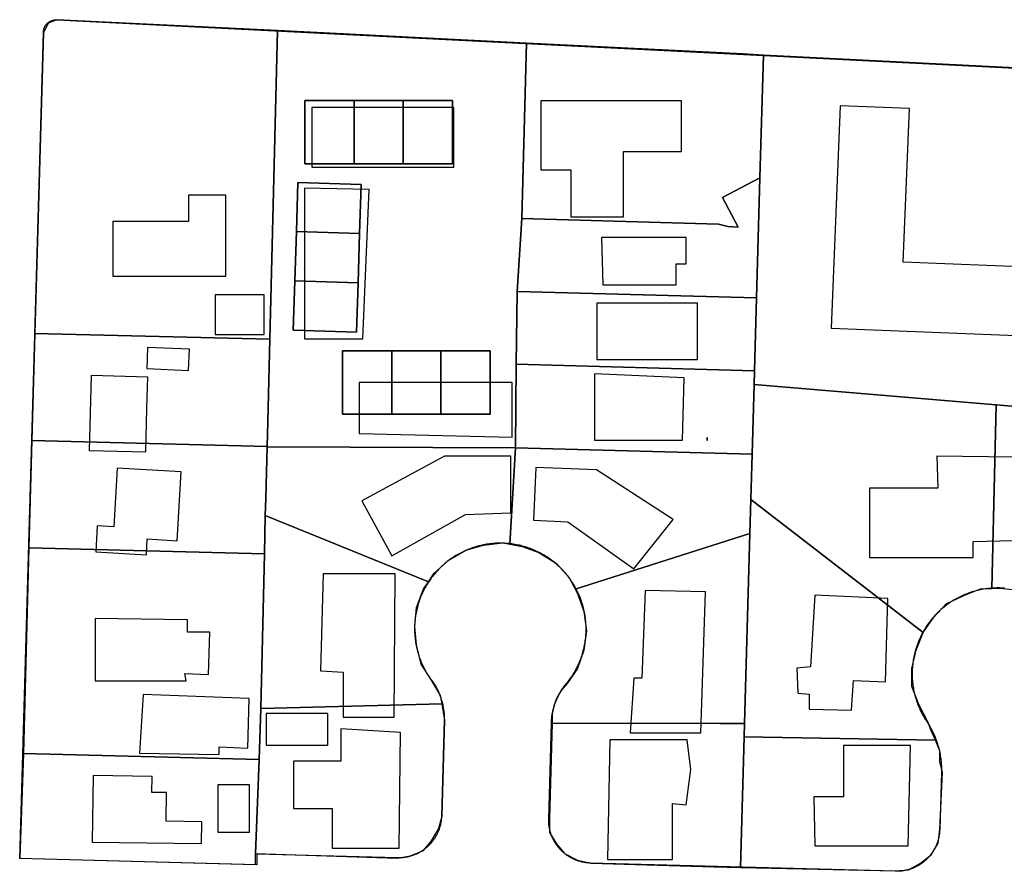
# Model space of a CAD drawing. Units: feet. Extents: x 5749416 to 5778324, y 2298447 to 2315058.
# Drawn here: x 5762613 to 5763072, y 2303575 to 2303972 of the extents above; entities that cross this region are included whole.
import ezdxf

# ---------------------------------------------------------------- set-up
doc = ezdxf.new("R2010")
doc.units = ezdxf.units.FT
doc.header["$MEASUREMENT"] = 0
for name, color, linetype in [('SLO_Parcels', 6, 'Continuous'), ('SLO_right-of-way', 4, 'Continuous'), ('SLO_Roofs', 2, 'Continuous')]:
    doc.layers.add(name, color=color, linetype=linetype)

msp = doc.modelspace()

# ---------------------------------------------------------------- linework, layer by layer
at = {"layer": 'SLO_Parcels'}
for points in [[(5762733.29, 2303966.91), (5762630.35, 2303972.03), (5762626.25, 2303970.39), (5762624.2, 2303965.88), (5762620.1, 2303825.62), (5762729.6, 2303822.96), (5762733.29, 2303966.91)], [(5762728.45, 2303772.91), (5762728.54, 2303772.87), (5762844.12, 2303772.34), (5762844.54, 2303811.29), (5762844.9, 2303845.29), (5762847.1, 2303879.23), (5762849.38, 2303961.1), (5762733.29, 2303966.91), (5762729.6, 2303822.96), (5762728.78, 2303784.41), (5762728.45, 2303772.91)], [(5762847.1, 2303879.23), (5762938.82, 2303876.66), (5762943.14, 2303875.54), (5762947.98, 2303875.32), (5762940.66, 2303889.12), (5762958.15, 2303898.27), (5762959.77, 2303955.55), (5762950.23, 2303956.04), (5762849.38, 2303961.1), (5762847.1, 2303879.23)], [(5762955.44, 2303801.91), (5763068.34, 2303792.4), (5763189.73, 2303781.95), (5763198.7, 2303781.17), (5763203.3, 2303944.5), (5763193.83, 2303944.76), (5763148.31, 2303945.99), (5762959.77, 2303955.55), (5762958.15, 2303898.27), (5762956.58, 2303842.29), (5762955.62, 2303808.3), (5762955.44, 2303801.91)], [(5762745.93, 2303934.3), (5762768.9, 2303934.3), (5762791.86, 2303934.3), (5762814.83, 2303934.3), (5762814.83, 2303904.78), (5762791.86, 2303904.78), (5762768.9, 2303904.78), (5762745.93, 2303904.78), (5762745.93, 2303934.3)], [(5762745.93, 2303904.78), (5762768.9, 2303904.78), (5762768.9, 2303934.3), (5762745.93, 2303934.3), (5762745.93, 2303904.78)], [(5762768.9, 2303904.78), (5762791.86, 2303904.78), (5762791.86, 2303934.3), (5762768.9, 2303934.3), (5762768.9, 2303904.78)], [(5762791.86, 2303904.78), (5762814.83, 2303904.78), (5762814.83, 2303934.3), (5762791.86, 2303934.3), (5762791.86, 2303904.78)], [(5762844.9, 2303845.29), (5762956.58, 2303842.29), (5762958.15, 2303898.27), (5762940.66, 2303889.12), (5762947.98, 2303875.32), (5762943.14, 2303875.54), (5762938.82, 2303876.66), (5762847.1, 2303879.23), (5762844.9, 2303845.29)], [(5762741.29, 2303850.21), (5762742.01, 2303873.16), (5762742.74, 2303896.12), (5762772.25, 2303895.18), (5762771.53, 2303872.23), (5762770.8, 2303849.27), (5762770.07, 2303826.32), (5762740.56, 2303827.25), (5762741.29, 2303850.21)], [(5762771.53, 2303872.23), (5762772.25, 2303895.18), (5762742.74, 2303896.12), (5762742.01, 2303873.16), (5762771.53, 2303872.23)], [(5762771.53, 2303872.23), (5762742.01, 2303873.16), (5762741.29, 2303850.21), (5762770.8, 2303849.27), (5762771.53, 2303872.23)], [(5762741.29, 2303850.21), (5762740.56, 2303827.25), (5762770.07, 2303826.32), (5762770.8, 2303849.27), (5762741.29, 2303850.21)], [(5762844.54, 2303811.29), (5762955.62, 2303808.3), (5762956.58, 2303842.29), (5762844.9, 2303845.29), (5762844.54, 2303811.29)], [(5762729.6, 2303822.96), (5762620.1, 2303825.62), (5762618.66, 2303775.74), (5762728.45, 2303772.88), (5762728.45, 2303772.91), (5762728.78, 2303784.41), (5762729.6, 2303822.96)], [(5762763.51, 2303817.58), (5762786.47, 2303817.58), (5762809.44, 2303817.58), (5762832.4, 2303817.58), (5762832.4, 2303788.05), (5762809.44, 2303788.05), (5762786.47, 2303788.05), (5762763.51, 2303788.05), (5762763.51, 2303817.58)], [(5762763.51, 2303788.05), (5762786.47, 2303788.05), (5762786.47, 2303817.58), (5762763.51, 2303817.58), (5762763.51, 2303788.05)], [(5762786.47, 2303788.05), (5762809.44, 2303788.05), (5762809.44, 2303817.58), (5762786.47, 2303817.58), (5762786.47, 2303788.05)], [(5762809.44, 2303788.05), (5762832.4, 2303788.05), (5762832.4, 2303817.58), (5762809.44, 2303817.58), (5762809.44, 2303788.05)], [(5762844.12, 2303772.34), (5762954.52, 2303769.37), (5762955.44, 2303801.91), (5762955.62, 2303808.3), (5762844.54, 2303811.29), (5762844.12, 2303772.34)], [(5762953.93, 2303748.23), (5763034.3, 2303686.19), (5763039.22, 2303693.36), (5763044.97, 2303699.52), (5763053.17, 2303703.41), (5763060.96, 2303706.49), (5763066.29, 2303706.69), (5763068.34, 2303792.4), (5762955.44, 2303801.91), (5762954.52, 2303769.37), (5762953.93, 2303748.23)], [(5763198.7, 2303781.17), (5763189.73, 2303781.95), (5763068.34, 2303792.4), (5763066.29, 2303706.69), (5763069.98, 2303706.9), (5763079, 2303705.87), (5763087.21, 2303702.39), (5763094.18, 2303697.88), (5763100.33, 2303691.52), (5763105.25, 2303683.93), (5763188.5, 2303744.42), (5763197.86, 2303751.22), (5763197.86, 2303751.36), (5763198.7, 2303781.17)], [(5762728.45, 2303772.88), (5762618.66, 2303775.74), (5762617.23, 2303725.76), (5762727.13, 2303722.89), (5762727.54, 2303740.73), (5762727.77, 2303748.81), (5762728.45, 2303772.88)], [(5762727.54, 2303740.73), (5762803.61, 2303709.86), (5762806.28, 2303713.87), (5762813.26, 2303720.02), (5762821.05, 2303724.53), (5762829.25, 2303726.99), (5762838.27, 2303728.02), (5762841.5, 2303727.43), (5762844.12, 2303772.34), (5762728.54, 2303772.87), (5762728.45, 2303772.91), (5762728.45, 2303772.88), (5762727.77, 2303748.81), (5762727.54, 2303740.73)], [(5762841.5, 2303727.43), (5762847.3, 2303726.38), (5762855.09, 2303723.51), (5762863.29, 2303718.38), (5762869.03, 2303712.02), (5762871.38, 2303707.67), (5762872.04, 2303706.45), (5762953.48, 2303732.38), (5762953.93, 2303748.23), (5762954.52, 2303769.37), (5762844.12, 2303772.34), (5762841.5, 2303727.43)], [(5763034.3, 2303686.19), (5762953.93, 2303748.23), (5762953.48, 2303732.38), (5762950.98, 2303643.71), (5762950.81, 2303637.59), (5763040.04, 2303635.95), (5763037.99, 2303640.46), (5763036.35, 2303644.56), (5763032.25, 2303652.56), (5763028.97, 2303660.97), (5763028.97, 2303669.37), (5763031.02, 2303677.99), (5763034.3, 2303686.19)], [(5762725.49, 2303650.71), (5762809.98, 2303652.97), (5762809.16, 2303656.87), (5762807.1, 2303660.56), (5762805.05, 2303664.04), (5762800.13, 2303671.42), (5762798.08, 2303680.45), (5762797.26, 2303689.06), (5762798.08, 2303697.88), (5762801.36, 2303706.49), (5762803.27, 2303709.35), (5762803.61, 2303709.86), (5762727.54, 2303740.73), (5762727.13, 2303722.89), (5762725.49, 2303650.71)], [(5762861.24, 2303643.95), (5762939.57, 2303643.74), (5762950.98, 2303643.71), (5762953.48, 2303732.38), (5762872.04, 2303706.45), (5762873.13, 2303704.44), (5762876, 2303696.03), (5762877.23, 2303687.01), (5762876, 2303677.99), (5762873.13, 2303669.37), (5762868.21, 2303662.4), (5762865.34, 2303658.92), (5762863.29, 2303655.43), (5762862.06, 2303651.94), (5762861.24, 2303648.05), (5762861.24, 2303643.95)], [(5762727.13, 2303722.89), (5762617.23, 2303725.76), (5762614.77, 2303629.8), (5762724.67, 2303626.93), (5762725.49, 2303650.71), (5762727.13, 2303722.89)], [(5762725.49, 2303650.71), (5762724.67, 2303626.93), (5762723.03, 2303583.05), (5762789.06, 2303581), (5762795.21, 2303582.02), (5762801.36, 2303584.48), (5762805.05, 2303588.99), (5762808.33, 2303594.53), (5762809.98, 2303600.48), (5762811.21, 2303645.38), (5762809.98, 2303652.97), (5762725.49, 2303650.71)], [(5762950.98, 2303643.71), (5762939.57, 2303643.74), (5762861.24, 2303643.95), (5762860.01, 2303599.45), (5762860.01, 2303592.89), (5762863.29, 2303587.56), (5762866.98, 2303583.05), (5762873.13, 2303579.97), (5762879.28, 2303578.54), (5762936.7, 2303576.9), (5762949.09, 2303576.62), (5762950.81, 2303637.59), (5762950.98, 2303643.71)], [(5763040.04, 2303635.95), (5762950.81, 2303637.59), (5762949.09, 2303576.62), (5763021.18, 2303575.05), (5763027.33, 2303575.46), (5763033.07, 2303578.54), (5763037.99, 2303582.43), (5763041.27, 2303587.97), (5763042.09, 2303594.53), (5763043.32, 2303620.98), (5763042.09, 2303625.9), (5763042.09, 2303631.03), (5763040.04, 2303635.95)], [(5762724.67, 2303626.93), (5762614.77, 2303629.8), (5762613.13, 2303581), (5762723.03, 2303577.92), (5762723.03, 2303583.05), (5762724.67, 2303626.93)]]:
    msp.add_lwpolyline(points, close=True, dxfattribs=at)
at = {"layer": 'SLO_right-of-way'}
for points in [[(5762613.03, 2303580.77), (5762624.06, 2303966.15), (5762624.06, 2303966.17), (5762624.06, 2303966.28), (5762624.07, 2303966.38), (5762624.08, 2303966.49), (5762624.09, 2303966.59), (5762624.1, 2303966.69), (5762624.11, 2303966.8), (5762624.13, 2303966.9), (5762624.15, 2303967), (5762624.16, 2303967.11), (5762624.18, 2303967.21), (5762624.21, 2303967.31), (5762624.23, 2303967.41), (5762624.26, 2303967.52), (5762624.29, 2303967.62), (5762624.31, 2303967.72), (5762624.35, 2303967.82), (5762624.38, 2303967.92), (5762624.41, 2303968.02), (5762624.45, 2303968.11), (5762624.49, 2303968.21), (5762624.53, 2303968.31), (5762624.57, 2303968.4), (5762624.61, 2303968.5), (5762624.66, 2303968.59), (5762624.7, 2303968.69), (5762624.75, 2303968.78), (5762624.8, 2303968.87), (5762624.85, 2303968.96), (5762624.91, 2303969.05), (5762624.96, 2303969.14), (5762625.02, 2303969.23), (5762625.08, 2303969.32), (5762625.13, 2303969.41), (5762625.19, 2303969.49), (5762625.26, 2303969.58), (5762625.32, 2303969.66), (5762625.39, 2303969.74), (5762625.45, 2303969.82), (5762625.52, 2303969.9), (5762625.59, 2303969.98), (5762625.66, 2303970.06), (5762625.73, 2303970.13), (5762625.8, 2303970.21), (5762625.88, 2303970.28), (5762625.96, 2303970.35), (5762626.03, 2303970.43), (5762626.11, 2303970.49), (5762626.19, 2303970.56), (5762626.27, 2303970.63), (5762626.35, 2303970.7), (5762626.44, 2303970.76), (5762626.52, 2303970.82), (5762626.6, 2303970.88), (5762626.69, 2303970.94), (5762626.78, 2303971), (5762626.87, 2303971.06), (5762626.96, 2303971.11), (5762627.05, 2303971.16), (5762627.14, 2303971.22), (5762627.23, 2303971.27), (5762627.32, 2303971.32), (5762627.41, 2303971.36), (5762627.51, 2303971.41), (5762627.6, 2303971.45), (5762627.7, 2303971.49), (5762627.8, 2303971.53), (5762627.89, 2303971.57), (5762627.99, 2303971.61), (5762628.09, 2303971.64), (5762628.19, 2303971.68), (5762628.29, 2303971.71), (5762628.39, 2303971.74), (5762628.49, 2303971.77), (5762628.59, 2303971.79), (5762628.69, 2303971.82), (5762628.8, 2303971.84), (5762628.9, 2303971.86), (5762629, 2303971.88), (5762629.11, 2303971.9), (5762629.21, 2303971.91), (5762629.31, 2303971.93), (5762629.42, 2303971.94), (5762629.52, 2303971.95), (5762629.63, 2303971.96), (5762629.73, 2303971.97), (5762629.83, 2303971.97), (5762629.94, 2303971.97), (5762630.04, 2303971.97), (5762630.15, 2303971.97), (5762630.25, 2303971.97), (5762630.36, 2303971.97), (5762842.45, 2303961.28), (5763148.12, 2303945.91)], [(5763072.14, 2303706.86), (5763071.44, 2303706.9), (5763070.75, 2303706.94), (5763070.05, 2303706.96), (5763069.35, 2303706.97), (5763068.65, 2303706.97), (5763067.95, 2303706.95), (5763067.26, 2303706.93), (5763066.56, 2303706.89), (5763065.86, 2303706.84), (5763065.17, 2303706.78), (5763064.47, 2303706.7), (5763063.78, 2303706.61), (5763063.09, 2303706.52), (5763062.4, 2303706.4), (5763061.71, 2303706.28), (5763061.03, 2303706.15), (5763060.35, 2303706), (5763059.67, 2303705.84), (5763058.99, 2303705.67), (5763058.32, 2303705.49), (5763057.65, 2303705.29), (5763056.98, 2303705.09), (5763056.32, 2303704.87), (5763055.66, 2303704.64), (5763055, 2303704.4), (5763054.35, 2303704.15), (5763053.7, 2303703.88), (5763053.06, 2303703.61), (5763052.42, 2303703.32), (5763051.79, 2303703.03), (5763051.17, 2303702.72), (5763050.54, 2303702.4), (5763049.93, 2303702.07), (5763049.32, 2303701.73), (5763048.72, 2303701.38), (5763048.12, 2303701.02), (5763047.53, 2303700.65), (5763046.94, 2303700.27), (5763046.36, 2303699.88), (5763045.79, 2303699.47), (5763045.23, 2303699.06), (5763044.67, 2303698.64), (5763044.12, 2303698.21), (5763043.58, 2303697.77), (5763043.05, 2303697.32), (5763042.52, 2303696.86), (5763042.01, 2303696.39), (5763041.5, 2303695.91), (5763041, 2303695.43), (5763040.5, 2303694.93), (5763040.02, 2303694.43), (5763039.55, 2303693.92), (5763039.08, 2303693.4), (5763038.62, 2303692.87), (5763038.18, 2303692.33), (5763037.74, 2303691.79), (5763037.31, 2303691.24), (5763036.89, 2303690.68), (5763036.48, 2303690.11), (5763036.08, 2303689.54), (5763035.69, 2303688.96), (5763035.32, 2303688.37), (5763034.95, 2303687.78), (5763034.59, 2303687.18), (5763034.24, 2303686.57), (5763033.9, 2303685.96), (5763033.58, 2303685.35), (5763033.26, 2303684.72), (5763032.96, 2303684.09), (5763032.67, 2303683.46), (5763032.38, 2303682.82), (5763032.11, 2303682.18), (5763031.85, 2303681.53), (5763031.6, 2303680.88), (5763031.37, 2303680.22), (5763031.14, 2303679.56), (5763030.93, 2303678.9), (5763030.73, 2303678.23), (5763030.53, 2303677.56), (5763030.36, 2303676.88), (5763030.19, 2303676.2), (5763030.03, 2303675.52), (5763029.89, 2303674.84), (5763029.76, 2303674.16), (5763029.64, 2303673.47), (5763029.53, 2303672.78), (5763029.44, 2303672.09), (5763029.35, 2303671.39), (5763029.28, 2303670.7), (5763029.22, 2303670), (5763029.18, 2303669.31), (5763029.14, 2303668.61), (5763029.12, 2303667.91), (5763029.11, 2303667.21), (5763029.11, 2303666.51), (5763029.13, 2303665.82), (5763029.15, 2303665.12), (5763029.19, 2303664.42), (5763029.24, 2303663.73), (5763029.3, 2303663.03), (5763029.38, 2303662.34), (5763029.46, 2303661.64), (5763029.56, 2303660.95), (5763029.67, 2303660.26), (5763029.8, 2303659.58), (5763029.93, 2303658.89), (5763030.08, 2303658.21), (5763030.24, 2303657.53), (5763030.41, 2303656.85), (5763030.59, 2303656.18), (5763030.79, 2303655.51), (5763030.99, 2303654.84), (5763031.21, 2303654.18), (5763031.44, 2303653.52), (5763031.68, 2303652.86), (5763031.93, 2303652.21), (5763032.19, 2303651.56), (5763032.47, 2303650.92), (5763032.75, 2303650.29), (5763033.05, 2303649.65), (5763033.36, 2303649.03), (5763033.68, 2303648.41), (5763034.01, 2303647.79), (5763034.35, 2303647.18), (5763034.7, 2303646.58), (5763035.06, 2303645.98), (5763035.43, 2303645.39), (5763035.81, 2303644.8), (5763035.94, 2303644.62), (5763036.19, 2303644.24), (5763036.57, 2303643.65), (5763036.94, 2303643.06), (5763037.29, 2303642.46), (5763037.64, 2303641.85), (5763037.98, 2303641.24), (5763038.3, 2303640.62), (5763038.62, 2303640), (5763038.92, 2303639.37), (5763039.22, 2303638.74), (5763039.5, 2303638.1), (5763039.77, 2303637.45), (5763040.03, 2303636.81), (5763040.28, 2303636.15), (5763040.51, 2303635.5), (5763040.74, 2303634.84), (5763040.95, 2303634.17), (5763041.15, 2303633.5), (5763041.34, 2303632.83), (5763041.52, 2303632.16), (5763041.69, 2303631.48), (5763041.84, 2303630.8), (5763041.99, 2303630.11), (5763042.12, 2303629.43), (5763042.24, 2303628.74), (5763042.34, 2303628.05), (5763042.44, 2303627.36), (5763042.52, 2303626.67), (5763042.59, 2303625.97), (5763042.65, 2303625.28), (5763042.7, 2303624.58), (5763042.73, 2303623.88), (5763042.75, 2303623.18), (5763042.76, 2303622.49), (5763042.76, 2303621.79), (5763042.75, 2303621.09), (5763041.95, 2303594.22), (5763041.94, 2303593.91), (5763041.92, 2303593.57), (5763041.9, 2303593.22), (5763041.87, 2303592.87), (5763041.83, 2303592.52), (5763041.79, 2303592.18), (5763041.74, 2303591.83), (5763041.68, 2303591.49), (5763041.62, 2303591.14), (5763041.56, 2303590.8), (5763041.48, 2303590.46), (5763041.41, 2303590.12), (5763041.32, 2303589.78), (5763041.23, 2303589.44), (5763041.13, 2303589.11), (5763041.03, 2303588.77), (5763040.92, 2303588.44), (5763040.81, 2303588.11), (5763040.69, 2303587.78), (5763040.56, 2303587.46), (5763040.43, 2303587.13), (5763040.3, 2303586.81), (5763040.15, 2303586.5), (5763040.01, 2303586.18), (5763039.85, 2303585.87), (5763039.69, 2303585.55), (5763039.53, 2303585.25), (5763039.36, 2303584.94), (5763039.19, 2303584.64), (5763039.01, 2303584.34), (5763038.82, 2303584.04), (5763038.63, 2303583.75), (5763038.43, 2303583.46), (5763038.23, 2303583.18), (5763038.03, 2303582.89), (5763037.82, 2303582.62), (5763037.6, 2303582.34), (5763037.38, 2303582.07), (5763037.16, 2303581.8), (5763036.93, 2303581.54), (5763036.7, 2303581.28), (5763036.46, 2303581.03), (5763036.21, 2303580.77), (5763035.97, 2303580.53), (5763035.72, 2303580.29), (5763035.46, 2303580.05), (5763035.2, 2303579.81), (5763034.94, 2303579.59), (5763034.67, 2303579.36), (5763034.4, 2303579.14), (5763034.12, 2303578.93), (5763033.84, 2303578.72), (5763033.56, 2303578.51), (5763033.27, 2303578.31), (5763032.99, 2303578.12), (5763032.69, 2303577.93), (5763032.4, 2303577.74), (5763032.1, 2303577.56), (5763031.79, 2303577.39), (5763031.49, 2303577.22), (5763031.18, 2303577.06), (5763030.87, 2303576.9), (5763030.56, 2303576.75), (5763030.24, 2303576.6), (5763029.92, 2303576.46), (5763029.6, 2303576.32), (5763029.27, 2303576.19), (5763028.95, 2303576.07), (5763028.62, 2303575.95), (5763028.29, 2303575.83), (5763027.96, 2303575.73), (5763027.62, 2303575.62), (5763027.29, 2303575.53), (5763026.95, 2303575.44), (5763026.61, 2303575.35), (5763026.27, 2303575.28), (5763025.93, 2303575.2), (5763025.59, 2303575.14), (5763025.24, 2303575.08), (5763024.9, 2303575.02), (5763024.55, 2303574.97), (5763024.21, 2303574.93), (5763023.86, 2303574.9), (5763023.51, 2303574.87), (5763023.16, 2303574.84), (5763022.82, 2303574.82), (5763022.47, 2303574.81), (5763022.12, 2303574.81), (5763021.77, 2303574.81), (5763021.42, 2303574.81), (5762879.12, 2303578.67), (5762879.11, 2303578.67), (5762878.76, 2303578.68), (5762878.41, 2303578.7), (5762878.06, 2303578.73), (5762877.71, 2303578.76), (5762877.37, 2303578.8), (5762877.02, 2303578.84), (5762876.68, 2303578.89), (5762876.33, 2303578.94), (5762875.99, 2303579), (5762875.64, 2303579.07), (5762875.3, 2303579.14), (5762874.96, 2303579.22), (5762874.62, 2303579.31), (5762874.29, 2303579.4), (5762873.95, 2303579.5), (5762873.62, 2303579.6), (5762873.29, 2303579.71), (5762872.96, 2303579.82), (5762872.63, 2303579.94), (5762872.3, 2303580.07), (5762871.98, 2303580.2), (5762871.66, 2303580.33), (5762871.34, 2303580.48), (5762871.02, 2303580.62), (5762870.71, 2303580.78), (5762870.4, 2303580.94), (5762870.09, 2303581.1), (5762869.79, 2303581.27), (5762869.48, 2303581.45), (5762869.19, 2303581.63), (5762868.89, 2303581.81), (5762868.6, 2303582), (5762868.31, 2303582.2), (5762868.02, 2303582.4), (5762867.74, 2303582.6), (5762867.46, 2303582.81), (5762867.19, 2303583.03), (5762866.92, 2303583.25), (5762866.65, 2303583.47), (5762866.39, 2303583.7), (5762866.13, 2303583.94), (5762865.87, 2303584.18), (5762865.62, 2303584.42), (5762865.38, 2303584.67), (5762865.13, 2303584.92), (5762864.9, 2303585.17), (5762864.66, 2303585.43), (5762864.43, 2303585.7), (5762864.21, 2303585.97), (5762863.99, 2303586.24), (5762863.78, 2303586.51), (5762863.57, 2303586.79), (5762863.36, 2303587.07), (5762863.16, 2303587.36), (5762862.97, 2303587.65), (5762862.78, 2303587.94), (5762862.59, 2303588.24), (5762862.41, 2303588.54), (5762862.24, 2303588.84), (5762862.07, 2303589.15), (5762861.91, 2303589.46), (5762861.75, 2303589.77), (5762861.6, 2303590.08), (5762861.45, 2303590.4), (5762861.31, 2303590.72), (5762861.17, 2303591.04), (5762861.04, 2303591.36), (5762860.92, 2303591.69), (5762860.8, 2303592.02), (5762860.69, 2303592.35), (5762860.58, 2303592.68), (5762860.48, 2303593.01), (5762860.38, 2303593.35), (5762860.29, 2303593.69), (5762860.21, 2303594.02), (5762860.13, 2303594.36), (5762860.06, 2303594.71), (5762859.99, 2303595.05), (5762859.93, 2303595.39), (5762859.88, 2303595.74), (5762859.83, 2303596.08), (5762859.79, 2303596.43), (5762859.75, 2303596.78), (5762859.72, 2303597.12), (5762859.7, 2303597.47), (5762859.68, 2303597.82), (5762859.67, 2303598.17), (5762859.66, 2303598.52), (5762859.66, 2303598.87), (5762859.67, 2303599.22), (5762860.91, 2303643.87), (5762860.91, 2303643.98), (5762860.93, 2303644.51), (5762860.96, 2303645.03), (5762861, 2303645.55), (5762861.05, 2303646.07), (5762861.11, 2303646.59), (5762861.17, 2303647.11), (5762861.25, 2303647.63), (5762861.33, 2303648.15), (5762861.43, 2303648.66), (5762861.53, 2303649.18), (5762861.64, 2303649.69), (5762861.76, 2303650.2), (5762861.89, 2303650.71), (5762862.03, 2303651.21), (5762862.17, 2303651.71), (5762862.33, 2303652.21), (5762862.49, 2303652.71), (5762862.67, 2303653.2), (5762862.85, 2303653.7), (5762863.04, 2303654.18), (5762863.24, 2303654.67), (5762863.45, 2303655.15), (5762863.66, 2303655.63), (5762863.88, 2303656.1), (5762864.12, 2303656.57), (5762864.36, 2303657.03), (5762864.61, 2303657.49), (5762864.86, 2303657.95), (5762865.13, 2303658.4), (5762865.4, 2303658.85), (5762865.68, 2303659.29), (5762865.96, 2303659.73), (5762866.26, 2303660.16), (5762866.56, 2303660.59), (5762866.87, 2303661.01), (5762867.19, 2303661.43), (5762867.51, 2303661.84), (5762867.85, 2303662.25), (5762868.29, 2303662.79), (5762868.72, 2303663.33), (5762869.14, 2303663.89), (5762869.56, 2303664.45), (5762869.96, 2303665.02), (5762870.35, 2303665.6), (5762870.74, 2303666.18), (5762871.11, 2303666.77), (5762871.47, 2303667.37), (5762871.83, 2303667.97), (5762872.17, 2303668.58), (5762872.5, 2303669.19), (5762872.82, 2303669.81), (5762873.13, 2303670.44), (5762873.43, 2303671.07), (5762873.71, 2303671.71), (5762873.99, 2303672.35), (5762874.25, 2303673), (5762874.51, 2303673.65), (5762874.75, 2303674.3), (5762874.98, 2303674.96), (5762875.2, 2303675.62), (5762875.41, 2303676.29), (5762875.6, 2303676.96), (5762875.79, 2303677.63), (5762875.96, 2303678.31), (5762876.12, 2303678.99), (5762876.27, 2303679.67), (5762876.41, 2303680.35), (5762876.53, 2303681.04), (5762876.64, 2303681.73), (5762876.74, 2303682.42), (5762876.83, 2303683.11), (5762876.91, 2303683.81), (5762876.97, 2303684.5), (5762877.03, 2303685.2), (5762877.07, 2303685.9), (5762877.09, 2303686.59), (5762877.11, 2303687.29), (5762877.11, 2303687.99), (5762877.11, 2303688.69), (5762877.08, 2303689.39), (5762877.05, 2303690.08), (5762877.01, 2303690.78), (5762876.95, 2303691.48), (5762876.88, 2303692.17), (5762876.8, 2303692.86), (5762876.71, 2303693.55), (5762876.6, 2303694.25), (5762876.48, 2303694.93), (5762876.35, 2303695.62), (5762876.21, 2303696.3), (5762876.06, 2303696.98), (5762875.89, 2303697.66), (5762875.71, 2303698.34), (5762875.53, 2303699.01), (5762875.33, 2303699.68), (5762875.11, 2303700.34), (5762874.89, 2303701), (5762874.65, 2303701.66), (5762874.41, 2303702.31), (5762874.15, 2303702.96), (5762873.88, 2303703.61), (5762873.6, 2303704.25), (5762873.31, 2303704.88), (5762873, 2303705.51), (5762872.69, 2303706.13), (5762872.37, 2303706.75), (5762872.03, 2303707.36), (5762871.69, 2303707.97), (5762871.33, 2303708.57), (5762870.96, 2303709.16), (5762870.58, 2303709.75), (5762870.2, 2303710.33), (5762869.8, 2303710.91), (5762869.39, 2303711.47), (5762868.98, 2303712.03), (5762868.55, 2303712.59), (5762868.11, 2303713.13), (5762867.67, 2303713.67), (5762867.21, 2303714.2), (5762866.75, 2303714.72), (5762866.27, 2303715.23), (5762865.79, 2303715.74), (5762865.3, 2303716.23), (5762864.8, 2303716.72), (5762864.29, 2303717.2), (5762863.78, 2303717.67), (5762863.25, 2303718.13), (5762862.72, 2303718.58), (5762862.18, 2303719.02), (5762861.63, 2303719.46), (5762861.08, 2303719.88), (5762860.51, 2303720.29), (5762859.94, 2303720.7), (5762859.37, 2303721.09), (5762858.78, 2303721.47), (5762858.19, 2303721.85), (5762857.6, 2303722.21), (5762856.99, 2303722.56), (5762856.38, 2303722.9), (5762855.77, 2303723.23), (5762855.15, 2303723.55), (5762854.52, 2303723.86), (5762853.89, 2303724.16), (5762853.26, 2303724.45), (5762852.61, 2303724.72), (5762851.97, 2303724.99), (5762851.32, 2303725.24), (5762850.66, 2303725.48), (5762850, 2303725.72), (5762849.34, 2303725.93), (5762848.68, 2303726.14), (5762848.01, 2303726.34), (5762847.33, 2303726.52), (5762846.66, 2303726.7), (5762845.98, 2303726.86), (5762845.29, 2303727), (5762844.61, 2303727.14), (5762843.92, 2303727.27), (5762843.23, 2303727.38), (5762842.54, 2303727.48), (5762841.85, 2303727.57), (5762841.16, 2303727.64), (5762840.46, 2303727.71), (5762839.77, 2303727.76), (5762839.07, 2303727.8), (5762838.37, 2303727.83), (5762837.67, 2303727.85), (5762836.97, 2303727.85), (5762836.28, 2303727.84), (5762835.58, 2303727.82), (5762834.88, 2303727.79), (5762834.18, 2303727.74), (5762833.49, 2303727.69), (5762832.79, 2303727.62), (5762832.1, 2303727.53), (5762831.41, 2303727.44), (5762830.72, 2303727.34), (5762830.03, 2303727.22), (5762829.34, 2303727.09), (5762828.66, 2303726.95), (5762827.98, 2303726.79), (5762827.3, 2303726.63), (5762826.63, 2303726.45), (5762825.95, 2303726.26), (5762825.29, 2303726.06), (5762824.62, 2303725.85), (5762823.96, 2303725.62), (5762823.3, 2303725.39), (5762822.65, 2303725.14), (5762822, 2303724.88), (5762821.36, 2303724.61), (5762820.72, 2303724.33), (5762820.08, 2303724.04), (5762819.45, 2303723.74), (5762818.83, 2303723.43), (5762818.21, 2303723.1), (5762817.6, 2303722.77), (5762816.99, 2303722.42), (5762816.39, 2303722.06), (5762815.8, 2303721.7), (5762815.21, 2303721.32), (5762814.63, 2303720.93), (5762814.06, 2303720.54), (5762813.49, 2303720.13), (5762812.93, 2303719.71), (5762812.38, 2303719.28), (5762811.83, 2303718.85), (5762811.3, 2303718.4), (5762810.77, 2303717.95), (5762810.25, 2303717.48), (5762809.73, 2303717.01), (5762809.23, 2303716.53), (5762808.73, 2303716.03), (5762808.24, 2303715.54), (5762807.76, 2303715.03), (5762807.3, 2303714.51), (5762806.83, 2303713.99), (5762806.38, 2303713.45), (5762805.94, 2303712.91), (5762805.51, 2303712.37), (5762805.08, 2303711.81), (5762804.67, 2303711.25), (5762804.27, 2303710.68), (5762803.87, 2303710.1), (5762803.49, 2303709.52), (5762803.12, 2303708.93), (5762802.76, 2303708.33), (5762802.4, 2303707.73), (5762802.06, 2303707.12), (5762801.73, 2303706.5), (5762801.41, 2303705.88), (5762801.1, 2303705.26), (5762800.8, 2303704.63), (5762800.52, 2303703.99), (5762800.24, 2303703.35), (5762799.97, 2303702.7), (5762799.72, 2303702.05), (5762799.48, 2303701.4), (5762799.25, 2303700.74), (5762799.03, 2303700.08), (5762798.82, 2303699.41), (5762798.63, 2303698.74), (5762798.44, 2303698.07), (5762798.27, 2303697.39), (5762798.11, 2303696.71), (5762797.96, 2303696.03), (5762797.82, 2303695.34), (5762797.7, 2303694.66), (5762797.59, 2303693.97), (5762797.48, 2303693.28), (5762797.4, 2303692.59), (5762797.32, 2303691.89), (5762797.25, 2303691.2), (5762797.2, 2303690.5), (5762797.16, 2303689.8), (5762797.13, 2303689.11), (5762797.12, 2303688.41), (5762797.11, 2303687.71), (5762797.12, 2303687.01), (5762797.14, 2303686.31), (5762797.18, 2303685.62), (5762797.22, 2303684.92), (5762797.28, 2303684.22), (5762797.35, 2303683.53), (5762797.43, 2303682.84), (5762797.52, 2303682.14), (5762797.63, 2303681.45), (5762797.75, 2303680.77), (5762797.88, 2303680.08), (5762798.02, 2303679.4), (5762798.17, 2303678.72), (5762798.34, 2303678.04), (5762798.51, 2303677.36), (5762798.7, 2303676.69), (5762798.9, 2303676.02), (5762799.12, 2303675.36), (5762799.34, 2303674.69), (5762799.57, 2303674.04), (5762799.82, 2303673.38), (5762800.08, 2303672.74), (5762800.35, 2303672.09), (5762800.63, 2303671.45), (5762800.92, 2303670.82), (5762801.22, 2303670.19), (5762801.54, 2303669.57), (5762801.86, 2303668.95), (5762802.2, 2303668.34), (5762802.54, 2303667.73), (5762802.9, 2303667.13), (5762803.27, 2303666.53), (5762803.64, 2303665.95), (5762804.03, 2303665.37), (5762804.43, 2303664.79), (5762804.84, 2303664.23), (5762805.01, 2303663.99), (5762805.08, 2303663.9), (5762805.39, 2303663.47), (5762805.69, 2303663.04), (5762805.98, 2303662.61), (5762806.26, 2303662.17), (5762806.54, 2303661.72), (5762806.81, 2303661.27), (5762807.07, 2303660.82), (5762807.32, 2303660.36), (5762807.57, 2303659.9), (5762807.8, 2303659.43), (5762808.03, 2303658.96), (5762808.25, 2303658.49), (5762808.47, 2303658.01), (5762808.67, 2303657.53), (5762808.87, 2303657.04), (5762809.05, 2303656.55), (5762809.23, 2303656.06), (5762809.4, 2303655.56), (5762809.56, 2303655.07), (5762809.71, 2303654.56), (5762809.86, 2303654.06), (5762809.99, 2303653.56), (5762810.12, 2303653.05), (5762810.24, 2303652.54), (5762810.34, 2303652.02), (5762810.44, 2303651.51), (5762810.53, 2303650.99), (5762810.61, 2303650.48), (5762810.69, 2303649.96), (5762810.75, 2303649.44), (5762810.8, 2303648.92), (5762810.85, 2303648.4), (5762810.88, 2303647.87), (5762810.91, 2303647.35), (5762810.93, 2303646.83), (5762810.94, 2303646.3), (5762810.93, 2303645.78), (5762810.93, 2303645.26), (5762809.69, 2303600.53), (5762809.67, 2303600.2), (5762809.66, 2303599.85), (5762809.63, 2303599.5), (5762809.6, 2303599.15), (5762809.56, 2303598.81), (5762809.52, 2303598.46), (5762809.47, 2303598.12), (5762809.42, 2303597.77), (5762809.36, 2303597.43), (5762809.29, 2303597.08), (5762809.22, 2303596.74), (5762809.14, 2303596.4), (5762809.05, 2303596.06), (5762808.96, 2303595.73), (5762808.87, 2303595.39), (5762808.77, 2303595.06), (5762808.66, 2303594.73), (5762808.54, 2303594.4), (5762808.42, 2303594.07), (5762808.3, 2303593.74), (5762808.17, 2303593.42), (5762808.03, 2303593.1), (5762807.89, 2303592.78), (5762807.74, 2303592.46), (5762807.59, 2303592.15), (5762807.43, 2303591.84), (5762807.27, 2303591.53), (5762807.1, 2303591.22), (5762806.92, 2303590.92), (5762806.74, 2303590.62), (5762806.56, 2303590.33), (5762806.37, 2303590.03), (5762806.17, 2303589.74), (5762805.97, 2303589.46), (5762805.77, 2303589.18), (5762805.56, 2303588.9), (5762805.34, 2303588.62), (5762805.12, 2303588.35), (5762804.9, 2303588.08), (5762804.67, 2303587.82), (5762804.43, 2303587.56), (5762804.2, 2303587.31), (5762803.95, 2303587.06), (5762803.71, 2303586.81), (5762803.45, 2303586.57), (5762803.2, 2303586.33), (5762802.94, 2303586.1), (5762802.68, 2303585.87), (5762802.41, 2303585.64), (5762802.14, 2303585.42), (5762801.86, 2303585.21), (5762801.58, 2303585), (5762801.3, 2303584.79), (5762801.01, 2303584.59), (5762800.73, 2303584.4), (5762800.43, 2303584.21), (5762800.14, 2303584.02), (5762799.84, 2303583.84), (5762799.53, 2303583.67), (5762799.23, 2303583.5), (5762798.92, 2303583.34), (5762798.61, 2303583.18), (5762798.3, 2303583.02), (5762797.98, 2303582.88), (5762797.66, 2303582.74), (5762797.34, 2303582.6), (5762797.02, 2303582.47), (5762796.69, 2303582.34), (5762796.36, 2303582.22), (5762796.03, 2303582.11), (5762795.7, 2303582), (5762795.37, 2303581.9), (5762795.03, 2303581.81), (5762794.69, 2303581.72), (5762794.35, 2303581.63), (5762794.01, 2303581.55), (5762793.67, 2303581.48), (5762793.33, 2303581.41), (5762792.99, 2303581.35), (5762792.64, 2303581.3), (5762792.3, 2303581.25), (5762791.95, 2303581.21), (5762791.6, 2303581.17), (5762791.25, 2303581.14), (5762790.91, 2303581.12), (5762790.56, 2303581.1), (5762790.21, 2303581.09), (5762789.86, 2303581.08), (5762789.51, 2303581.08), (5762789.16, 2303581.09), (5762723.65, 2303582.83), (5762723.52, 2303577.83), (5762613.03, 2303580.77)]]:
    msp.add_lwpolyline(points, dxfattribs=at)
at = {"layer": 'SLO_Roofs'}
for points in [[(5762921.62, 2303934.11), (5762856.06, 2303934.11), (5762856.06, 2303902.06), (5762869.94, 2303902.06), (5762869.94, 2303880.04), (5762894.49, 2303880.04), (5762894.49, 2303910.48), (5762921.62, 2303910.48), (5762921.62, 2303934.11)], [(5762749.26, 2303931.12), (5762749.26, 2303903.27), (5762815.41, 2303903.27), (5762815.41, 2303931.12), (5762749.26, 2303931.12)], [(5762995.55, 2303931.92), (5762991.37, 2303828.2), (5763148.25, 2303821.89), (5763149.54, 2303853.96), (5763024.97, 2303858.96), (5763027.85, 2303930.63), (5762995.55, 2303931.92)], [(5762775.95, 2303892.82), (5762745.78, 2303893.4), (5762745.78, 2303823.19), (5762773.05, 2303823.19), (5762775.95, 2303892.82)], [(5762709.13, 2303890.15), (5762691.71, 2303890.15), (5762691.71, 2303877.87), (5762656.4, 2303877.87), (5762656.4, 2303852.37), (5762709.13, 2303852.37), (5762709.13, 2303890.15)], [(5762884.3, 2303870.39), (5762884.88, 2303848.34), (5762919.11, 2303848.34), (5762919.11, 2303858.2), (5762923.75, 2303858.2), (5762923.75, 2303870.39), (5762884.3, 2303870.39)], [(5762704.1, 2303825.12), (5762726.98, 2303825.12), (5762726.98, 2303843.74), (5762704.1, 2303843.74), (5762704.1, 2303825.12)], [(5762882.12, 2303813.49), (5762929.05, 2303813.49), (5762929.05, 2303839.86), (5762882.12, 2303839.86), (5762882.12, 2303813.49)], [(5762672.32, 2303809.28), (5762691.8, 2303808.41), (5762692.27, 2303818.33), (5762672.58, 2303819.2), (5762672.32, 2303809.28)], [(5762672.71, 2303805.33), (5762646.35, 2303806.04), (5762645.41, 2303771.1), (5762671.77, 2303770.39), (5762672.32, 2303790.71), (5762672.58, 2303800.64), (5762672.71, 2303805.33)], [(5762880.95, 2303775.87), (5762922.06, 2303775.87), (5762922.84, 2303804.96), (5762880.95, 2303806.9), (5762880.95, 2303775.87)], [(5762771.31, 2303802.88), (5762771.31, 2303779.08), (5762842.68, 2303777.34), (5762842.68, 2303802.88), (5762771.31, 2303802.88)], [(5762933.31, 2303775.87), (5762933.7, 2303775.87), (5762933.7, 2303777.03), (5762933.31, 2303777.03), (5762933.31, 2303775.87)], [(5762841.99, 2303768.51), (5762811.13, 2303768.51), (5762772.47, 2303747.63), (5762786.6, 2303721.91), (5762820.8, 2303741.29), (5762841.99, 2303742.04), (5762841.99, 2303768.51)], [(5763009.26, 2303753.56), (5763009.26, 2303721.15), (5763057.6, 2303721.15), (5763057.6, 2303728.59), (5763076.19, 2303729.12), (5763076.72, 2303767.9), (5763040.6, 2303768.43), (5763041.13, 2303753.56), (5763009.26, 2303753.56)], [(5762658.5, 2303762.81), (5762656.9, 2303735.54), (5762649.22, 2303735.99), (5762648.5, 2303723.82), (5762672.09, 2303722.43), (5762672.52, 2303729.81), (5762686.45, 2303729), (5762688.33, 2303761.07), (5762658.5, 2303762.81)], [(5762881.93, 2303762.05), (5762853.68, 2303763.17), (5762852.57, 2303738.57), (5762868.55, 2303737.82), (5762899.4, 2303715.82), (5762917.62, 2303738.94), (5762881.93, 2303762.05)], [(5762754.48, 2303713.51), (5762753.32, 2303668.25), (5762763.77, 2303667.67), (5762763.77, 2303646.78), (5762787.56, 2303646.78), (5762788.14, 2303713.51), (5762754.48, 2303713.51)], [(5762904.62, 2303705.75), (5762903.02, 2303664.85), (5762899.3, 2303664.85), (5762897.71, 2303639.35), (5762930.65, 2303639.35), (5762932.77, 2303705.22), (5762904.62, 2303705.75)], [(5762983.77, 2303703.62), (5762981.64, 2303670.16), (5762975.27, 2303669.63), (5762975.8, 2303657.94), (5762981.11, 2303657.41), (5762981.11, 2303650.5), (5763000.76, 2303649.97), (5763001.83, 2303663.78), (5763016.7, 2303663.25), (5763017.76, 2303702.03), (5762983.77, 2303703.62)], [(5762648.27, 2303692.68), (5762648.27, 2303663.66), (5762690.63, 2303663.66), (5762690.05, 2303667.14), (5762701.08, 2303666.56), (5762701.66, 2303686.29), (5762691.21, 2303686.29), (5762691.21, 2303692.1), (5762648.27, 2303692.68)], [(5762670.66, 2303657.22), (5762668.91, 2303629.94), (5762706.05, 2303629.36), (5762706.05, 2303632.84), (5762719.4, 2303632.26), (5762719.98, 2303655.47), (5762670.66, 2303657.22)], [(5762727.91, 2303633.62), (5762756.76, 2303633.62), (5762756.76, 2303648.38), (5762727.91, 2303648.38), (5762727.91, 2303633.62)], [(5762790.59, 2303639.57), (5762762.74, 2303641.31), (5762762.74, 2303626.22), (5762740.69, 2303626.22), (5762740.69, 2303604.17), (5762758.68, 2303604.17), (5762758.68, 2303585.6), (5762790.01, 2303585.6), (5762790.59, 2303639.57)], [(5762888.15, 2303636.16), (5762887.09, 2303580.39), (5762917.37, 2303580.39), (5762917.37, 2303606.41), (5762923.74, 2303605.88), (5762925.86, 2303622.35), (5762924.27, 2303636.16), (5762888.15, 2303636.16)], [(5763028.39, 2303633.5), (5762997.05, 2303633.5), (5762997.05, 2303609.6), (5762983.23, 2303609.6), (5762983.77, 2303586.76), (5763027.32, 2303586.76), (5763028.39, 2303633.5)], [(5762647.29, 2303619.43), (5762646.89, 2303588.39), (5762697.73, 2303587.74), (5762697.87, 2303597.96), (5762681.35, 2303598.18), (5762681.52, 2303611.51), (5762674.7, 2303611.6), (5762674.8, 2303619.05), (5762647.29, 2303619.43)], [(5762705.43, 2303593.02), (5762720.19, 2303593.02), (5762720.19, 2303615.16), (5762705.43, 2303615.16), (5762705.43, 2303593.02)]]:
    msp.add_lwpolyline(points, close=True, dxfattribs=at)

doc.saveas('drawing.dxf')
